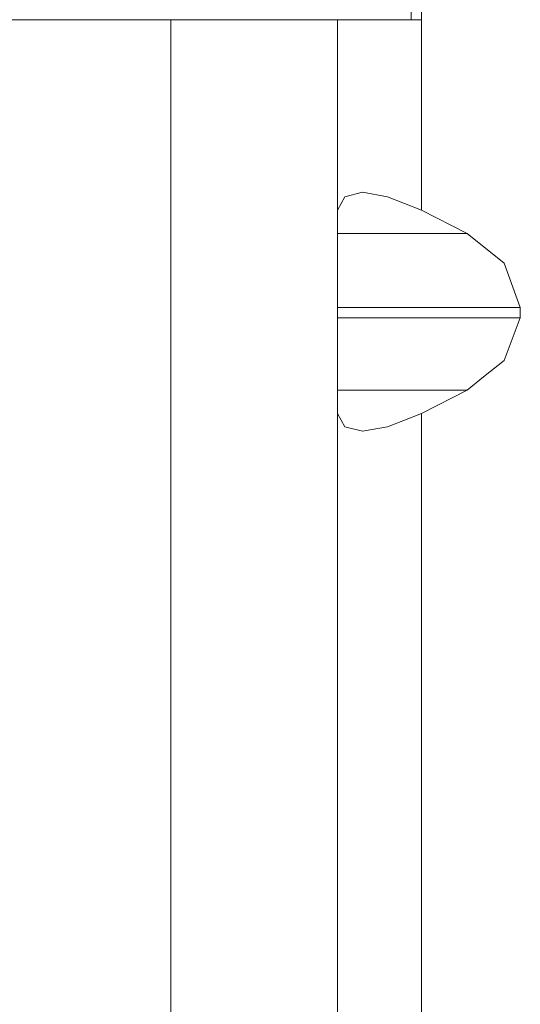
# Model space of a CAD drawing. Units: inches. Extents: x -4.1 to 13, y -11 to -0.1.
# Drawn here: x -0.8 to -0.5, y -3.7 to -3.1 of the extents above; entities that cross this region are included whole.
import ezdxf

# ---------------------------------------------------------------- set-up
doc = ezdxf.new("R2010")
doc.units = ezdxf.units.IN
doc.header["$MEASUREMENT"] = 0
doc.layers.add('Drawing', color=7, linetype='Continuous', lineweight=0)

# ---------------------------------------------------------------- blocks, each defined once
blk = doc.blocks.new('Block_4')
at = {"layer": 'Drawing', "color": 18, "lineweight": 5, "true_color": 0x000000}
for p, q in [((-0.58956, -3.14357), (-0.58956, -2.74857)), ((-0.59539, -2.86024), (-0.59539, -3.14357)), ((-0.5954, -3.14357), (-0.5954, -2.89607)), ((-0.73123, -3.14357), (-0.91456, -3.14357)), ((-0.91456, -3.14357), (-0.73123, -3.14357)), ((-0.73123, -3.14357), (-0.91456, -3.14357)), ((-0.73123, -3.14357), (-0.73123, -4.18191)), ((-0.69539, -3.14357), (-0.73123, -3.14357)), ((-0.69539, -3.14357), (-0.73123, -3.14357)), ((-0.69539, -3.14357), (-0.66456, -3.14357)), ((-0.66456, -3.14357), (-0.64373, -3.14357)), ((-0.64373, -3.14357), (-0.63706, -3.14357)), ((-0.63706, -4.18191), (-0.63706, -3.14357)), ((-0.63706, -4.18191), (-0.63706, -3.14357)), ((-0.58956, -3.25107), (-0.58956, -3.14357)), ((-0.58956, -3.25107), (-0.58956, -3.14357)), ((-0.63289, -3.24357), (-0.62289, -3.24107)), ((-0.63289, -3.24357), (-0.62289, -3.24107)), ((-0.60873, -3.24357), (-0.62289, -3.24107)), ((-0.62289, -3.24107), (-0.60873, -3.24357)), ((-0.63706, -3.25108), (-0.63289, -3.24357)), ((-0.63706, -3.25107), (-0.63289, -3.24357)), ((-0.58956, -3.25108), (-0.60873, -3.24357)), ((-0.60873, -3.24357), (-0.58956, -3.25107)), ((-0.56373, -3.26441), (-0.58956, -3.25107)), ((-0.56373, -3.26441), (-0.58956, -3.25107)), ((-0.63706, -3.26441), (-0.56373, -3.26441)), ((-0.63706, -3.26441), (-0.56373, -3.26441)), ((-0.54289, -3.28107), (-0.56373, -3.26441)), ((-0.56373, -3.26441), (-0.5429, -3.28107)), ((-0.5429, -3.28107), (-0.53373, -3.30607)), ((-0.54289, -3.28107), (-0.53373, -3.30607)), ((-0.63706, -3.30607), (-0.53373, -3.30607)), ((-0.53373, -3.30607), (-0.63706, -3.30607)), ((-0.53373, -3.30607), (-0.63706, -3.30607)), ((-0.53373, -3.30607), (-0.53373, -3.31191)), ((-0.53373, -3.30607), (-0.53373, -3.31191)), ((-0.53372, -3.3119), (-0.63706, -3.3119)), ((-0.53373, -3.3119), (-0.63706, -3.3119)), ((-0.53373, -3.31191), (-0.63706, -3.31191)), ((-0.53373, -3.31191), (-0.63706, -3.31191)), ((-0.53372, -3.3119), (-0.54289, -3.33607)), ((-0.53373, -3.31191), (-0.54289, -3.33607)), ((-0.54289, -3.33607), (-0.55456, -3.34524)), ((-0.54289, -3.33607), (-0.55456, -3.34524)), ((-0.55456, -3.34524), (-0.56373, -3.35274)), ((-0.55456, -3.34524), (-0.56372, -3.35274)), ((-0.56373, -3.35274), (-0.63706, -3.35274)), ((-0.63706, -3.35274), (-0.56372, -3.35274)), ((-0.63706, -3.35274), (-0.56373, -3.35274)), ((-0.58956, -3.36607), (-0.56373, -3.35274)), ((-0.56373, -3.35274), (-0.58956, -3.36607)), ((-0.63706, -3.36607), (-0.63289, -3.37357)), ((-0.63289, -3.37357), (-0.63706, -3.36607)), ((-0.60873, -3.37357), (-0.58956, -3.36607)), ((-0.60873, -3.37357), (-0.58956, -3.36607)), ((-0.58956, -3.36607), (-0.58956, -3.95941)), ((-0.58956, -3.36607), (-0.58956, -3.95941)), ((-0.63289, -3.37357), (-0.62289, -3.37607)), ((-0.62289, -3.37607), (-0.63289, -3.37357)), ((-0.62289, -3.37607), (-0.60873, -3.37357)), ((-0.62289, -3.37607), (-0.60873, -3.37357))]:
    blk.add_line(p, q, dxfattribs=at)
for points in [[(-0.5429, -3.28107), (-0.56373, -3.26441), (-0.58956, -3.25107), (-0.58956, -3.14357), (-0.58956, -2.74857), (-0.58623, -2.71357)], [(-1.03206, -3.20524), (-1.00039, -3.17191), (-0.96039, -3.15107), (-0.91456, -3.14357), (-0.73123, -3.14357), (-0.73123, -4.18191), (-0.91456, -4.18191), (-0.96039, -4.17441), (-1.00039, -4.15357), (-1.03206, -4.12024), (-1.05123, -4.07857), (-1.07623, -3.97607), (-1.09456, -3.87274)], [(-0.64373, -3.14357), (-0.63706, -3.14357), (-0.63706, -4.18191), (-0.64373, -4.18191), (-0.66456, -4.18191), (-0.69539, -4.18191), (-0.73123, -4.18191), (-0.73123, -3.14357), (-0.69539, -3.14357), (-0.66456, -3.14357), (-0.64373, -3.14357)], [(-0.64373, -3.14357), (-0.63706, -3.14357), (-0.63706, -4.18191), (-0.64373, -4.18191), (-0.66456, -4.18191), (-0.69539, -4.18191), (-0.73123, -4.18191), (-0.73123, -3.14357), (-0.69539, -3.14357), (-0.66456, -3.14357), (-0.64373, -3.14357)], [(-0.69539, -3.14357), (-0.66456, -3.14357), (-0.64373, -3.14357), (-0.63706, -3.14357)], [(-0.63706, -3.25107), (-0.63289, -3.24357), (-0.62289, -3.24107), (-0.60873, -3.24357), (-0.58956, -3.25107), (-0.58956, -3.14357)], [(-0.63706, -3.14357), (-0.63289, -3.14357), (-0.62289, -3.14357), (-0.60789, -3.14357), (-0.58956, -3.14357)], [(-0.63706, -3.26441), (-0.56373, -3.26441), (-0.58956, -3.25107), (-0.60873, -3.24357), (-0.62289, -3.24107)], [(-0.63706, -3.25107), (-0.63289, -3.24357), (-0.62289, -3.24107)], [(-0.63706, -3.2644), (-0.56373, -3.2644), (-0.54289, -3.28107), (-0.53373, -3.30607)], [(-0.5429, -3.28107), (-0.53373, -3.30607), (-0.53373, -3.31191), (-0.5429, -3.33607), (-0.55456, -3.34524), (-0.56373, -3.35274), (-0.58956, -3.36607), (-0.58956, -3.95941)], [(-0.63706, -3.30607), (-0.53373, -3.30607), (-0.53373, -3.3119)], [(-0.53373, -3.31191), (-0.5429, -3.33607), (-0.55456, -3.34524), (-0.56373, -3.35274)], [(-0.62289, -3.37608), (-0.60873, -3.37358), (-0.58956, -3.36608), (-0.56373, -3.35274), (-0.63706, -3.35274)], [(-0.63706, -3.36607), (-0.63289, -3.37357), (-0.62289, -3.37607), (-0.60873, -3.37357)], [(-0.62289, -3.37608), (-0.63289, -3.37358), (-0.63706, -3.36608)], [(-0.60873, -3.37357), (-0.58956, -3.36607), (-0.58956, -3.95941), (-0.60706, -3.95274), (-0.60873, -3.95191)]]:
    blk.add_lwpolyline(points, dxfattribs=at)

msp = doc.modelspace()

# ---------------------------------------------------------------- block references
at = {"layer": 'Drawing'}
msp.add_blockref('Block_4', (0, 0), dxfattribs=at)

doc.saveas('drawing.dxf')
